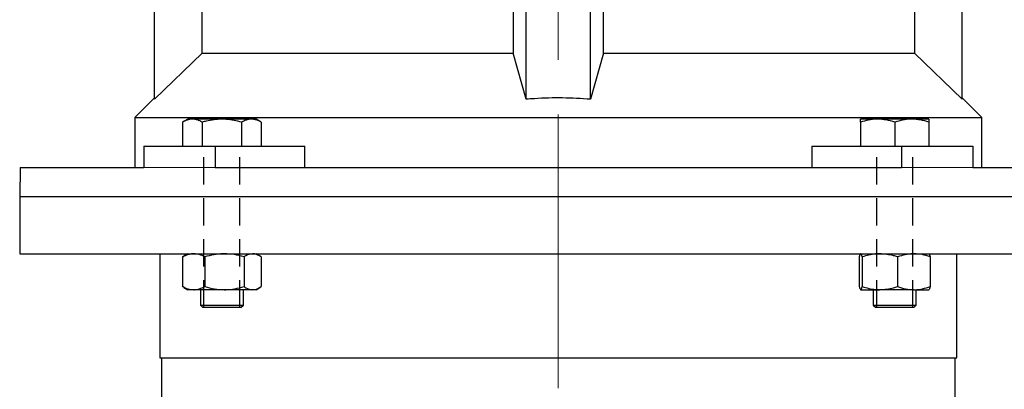
# Model space of a CAD drawing. Units: millimetres. Extents: x -4 to 213, y 0 to 297.
# Drawn here: x 128 to 174, y 218 to 235 of the extents above; entities that cross this region are included whole.
import ezdxf

# ---------------------------------------------------------------- set-up
doc = ezdxf.new("R2010")
doc.units = ezdxf.units.MM
doc.linetypes.add('CENTERX2', pattern=[20.32, 12.7, -2.54, 2.54, -2.54])
doc.linetypes.add('HIDDEN', pattern=[1.905, 1.27, -0.635])
doc.layers.add('TRATTEGGIO', color=7, linetype='HIDDEN')

msp = doc.modelspace()

# ---------------------------------------------------------------- linework, layer by layer
at = {"color": 7, "linetype": 'Continuous', "lineweight": 25}
for p, q in [((134.34288439, 231.49007398), (134.34288439, 235.64997829)), ((136.55823561, 233.63331162), (136.55823561, 235.64997829)), ((150.99928282, 235.64997829), (150.99928282, 233.63331162)), ((151.59288439, 231.49007398), (151.59288439, 235.64997829)), ((154.59288439, 231.49007398), (154.59288439, 235.64997829)), ((155.18648596, 233.63331162), (155.18648596, 235.64997829)), ((169.62753317, 235.64997829), (169.62753317, 233.63331162)), ((171.84288439, 231.49007398), (171.84288439, 235.64997829)), ((136.55823561, 233.63331162), (134.34288439, 231.49007398)), ((136.55823561, 233.63331162), (150.99928282, 233.63331162)), ((151.59288439, 231.49007398), (150.99928282, 233.63331162)), ((155.18648596, 233.63331162), (154.59288439, 231.49007398)), ((155.18648596, 233.63331162), (169.62753317, 233.63331162)), ((171.84288439, 231.49007398), (169.62753317, 233.63331162)), ((134.33994765, 231.54704155), (133.44288439, 230.64997829)), ((172.74288439, 230.64997829), (171.84572805, 231.54713463)), ((133.44288439, 230.64997829), (133.44288439, 228.31664496)), ((133.44288439, 230.64997829), (172.74288439, 230.64997829)), ((135.8942763, 230.56664496), (135.64933379, 230.42522733)), ((135.64933379, 230.42522733), (135.64933379, 229.31664496)), ((136.10640275, 230.56664496), (135.8942763, 230.56664496)), ((137.47760964, 230.56664496), (136.10640275, 230.56664496)), ((136.56347171, 230.42522733), (136.56347171, 229.31664496)), ((138.84881653, 230.56664496), (137.47760964, 230.56664496)), ((138.39174756, 230.42522733), (138.39174756, 229.31664496)), ((139.06094297, 230.56664496), (138.84881653, 230.56664496)), ((139.30588549, 230.42522733), (139.06094297, 230.56664496)), ((139.30588549, 230.42522733), (139.30588549, 229.31664496)), ((167.91649247, 230.56664496), (167.12482581, 230.56664496)), ((167.12482581, 230.42522733), (167.12482581, 229.31664496)), ((169.49982581, 230.56664496), (167.91649247, 230.56664496)), ((168.70815914, 230.42522733), (168.70815914, 229.31664496)), ((170.29149247, 230.56664496), (169.49982581, 230.56664496)), ((170.29149247, 230.42522733), (170.29149247, 229.31664496)), ((172.74288439, 228.31664496), (172.74288439, 230.64997829)), ((133.85899253, 229.31664496), (133.85899253, 228.31664496)), ((133.85899253, 229.31664496), (137.15882418, 229.31664496)), ((137.15882418, 229.31664496), (137.15882418, 228.31664496)), ((137.15882418, 229.31664496), (141.32594075, 229.31664496)), ((141.32594075, 228.31664496), (141.32594075, 229.31664496)), ((164.85982803, 229.31664496), (164.85982803, 228.31664496)), ((164.85982803, 229.31664496), (169.0269446, 229.31664496)), ((169.0269446, 229.31664496), (169.0269446, 228.31664496)), ((169.0269446, 229.31664496), (172.32677624, 229.31664496)), ((172.32677624, 229.31664496), (172.32677624, 228.31664496)), ((128.11615781, 228.31664496), (128.09288439, 226.98331162)), ((128.11615781, 228.31664496), (133.85899253, 228.31664496)), ((137.15882418, 228.31664496), (169.0269446, 228.31664496)), ((172.32677624, 228.31664496), (178.06961097, 228.31664496)), ((128.09288439, 226.98331162), (128.09288439, 224.31664496)), ((128.09288439, 226.98331162), (178.09288439, 226.98331162)), ((128.09288439, 224.31664496), (178.09288439, 224.31664496)), ((134.59288439, 224.31664496), (134.59288439, 219.48331162)), ((135.65420083, 224.17522733), (135.72223066, 224.2163234)), ((135.65420083, 224.17522733), (135.65420083, 222.79139592)), ((135.8942763, 224.31664496), (135.71870058, 224.21527627)), ((136.68135946, 224.17522733), (136.68135946, 222.79139592)), ((138.50476827, 224.17522733), (138.50476827, 222.79139592)), ((139.23651869, 224.21527627), (139.06094297, 224.31664496)), ((139.30101845, 224.17522733), (139.30101845, 222.79139592)), ((167.06238326, 224.17522733), (167.06238326, 222.79139592)), ((167.19569832, 224.17522733), (167.19569832, 222.79139592)), ((168.8414742, 224.17522733), (168.8414742, 222.79139592)), ((170.35393502, 224.17522733), (170.35393502, 222.79139592)), ((171.59288439, 219.48331162), (171.59288439, 224.31664496)), ((135.72223066, 222.75029984), (135.65420083, 222.79139592)), ((135.71870058, 222.75134698), (135.8942763, 222.64997829)), ((136.16778014, 222.64997829), (135.8942763, 222.64997829)), ((137.59306387, 222.64997829), (136.16778014, 222.64997829)), ((136.47760964, 222.64997829), (136.47760964, 221.93664496)), ((138.90289336, 222.64997829), (137.59306387, 222.64997829)), ((138.47760964, 221.93664496), (138.47760964, 222.64997829)), ((139.06094297, 222.64997829), (138.90289336, 222.64997829)), ((139.06094297, 222.64997829), (139.23651869, 222.75134698)), ((167.12904079, 222.64997829), (168.01858626, 222.64997829)), ((167.70815914, 222.64997829), (167.70815914, 221.93664496)), ((169.59770461, 222.64997829), (168.01858626, 222.64997829)), ((169.59770461, 222.64997829), (170.28883772, 222.64997829)), ((169.70815914, 221.93664496), (169.70815914, 222.64997829)), ((136.47760964, 221.93664496), (136.59760964, 221.81664496)), ((136.47760964, 221.93664496), (138.47760964, 221.93664496)), ((138.35760964, 221.81664496), (136.59760964, 221.81664496)), ((138.35760964, 221.81664496), (138.47760964, 221.93664496)), ((167.70815914, 221.93664496), (167.82815914, 221.81664496)), ((167.70815914, 221.93664496), (169.70815914, 221.93664496)), ((169.58815914, 221.81664496), (167.82815914, 221.81664496)), ((169.58815914, 221.81664496), (169.70815914, 221.93664496)), ((134.59288439, 219.48331162), (171.59288439, 219.48331162)), ((134.67621772, 219.48331162), (134.67621772, 216.56664496)), ((171.50955106, 216.56664496), (171.50955106, 219.48331162))]:
    msp.add_line(p, q, dxfattribs=at)
at = {"color": 8, "linetype": 'Continuous', "lineweight": 18}
for p, q in [((133.85899253, 228.31664496), (137.15882418, 228.31664496)), ((169.0269446, 228.31664496), (172.32677624, 228.31664496))]:
    msp.add_line(p, q, dxfattribs=at)
at = {"color": 7, "linetype": 'Continuous', "lineweight": 25}
for points, knots in [([(154.59288439, 231.49007398), (154.15928435, 231.51593954), (153.2899932, 231.5677954), (152.28800023, 231.54079469), (151.72286885, 231.4995586), (151.59288439, 231.49007398)], [0, 0, 0, 0, 0.4338437814, 0.869779815, 1, 1, 1, 1]), ([(136.10640275, 230.56664496), (136.09556846, 230.56647609), (136.01352352, 230.56519734), (135.85883218, 230.53431102), (135.71959189, 230.46181001), (135.64933379, 230.42522733)], [0, 0, 0, 0, 0.07009182702, 0.53078536086, 1, 1, 1, 1]), ([(136.56347171, 230.42522733), (136.4892417, 230.46475327), (136.3394207, 230.54452986), (136.18454437, 230.55922875), (136.10640275, 230.56664496)], [0, 0, 0, 0, 0.4954579635, 1, 1, 1, 1]), ([(137.47760964, 230.56664496), (137.23336649, 230.54882001), (136.92387483, 230.52623321), (136.6262239, 230.44281413), (136.56347171, 230.42522733)], [0, 0, 0, 0, 0.7891752257, 1, 1, 1, 1]), ([(138.39174756, 230.42522733), (138.16010418, 230.48306999), (137.85859864, 230.55835762), (137.54928177, 230.56508593), (137.47760964, 230.56664496)], [0, 0, 0, 0, 0.7682889686, 1, 1, 1, 1]), ([(138.84881653, 230.56664496), (138.83798224, 230.56647609), (138.75593729, 230.56519734), (138.60124596, 230.53431102), (138.46200567, 230.46181001), (138.39174756, 230.42522733)], [0, 0, 0, 0, 0.070091827, 0.5307853609, 1, 1, 1, 1]), ([(139.30588549, 230.42522733), (139.23165548, 230.46475327), (139.08183448, 230.54452986), (138.92695815, 230.55922875), (138.84881653, 230.56664496)], [0, 0, 0, 0, 0.4954579635, 1, 1, 1, 1]), ([(167.91649247, 230.56664496), (167.89772694, 230.56647609), (167.75562092, 230.56519734), (167.48768766, 230.53431102), (167.24651641, 230.46181001), (167.12482581, 230.42522733)], [0, 0, 0, 0, 0.070091827, 0.5307853609, 1, 1, 1, 1]), ([(167.12482581, 230.42522733), (167.12482581, 230.44281413), (167.12482581, 230.52623321), (167.12482581, 230.54882001), (167.12482581, 230.56664496)], [0, 0, 0, 0, 0.2108247743, 1, 1, 1, 1]), ([(168.70815914, 230.42522733), (168.57958899, 230.46475327), (168.3200914, 230.54452986), (168.05183773, 230.55922875), (167.91649247, 230.56664496)], [0, 0, 0, 0, 0.4954579635, 1, 1, 1, 1]), ([(169.49982581, 230.56664496), (169.48106027, 230.56647609), (169.33895426, 230.56519734), (169.071021, 230.53431102), (168.82984974, 230.46181001), (168.70815914, 230.42522733)], [0, 0, 0, 0, 0.070091827, 0.5307853609, 1, 1, 1, 1]), ([(170.29149247, 230.42522733), (170.16292233, 230.46475327), (169.90342474, 230.54452986), (169.63517106, 230.55922875), (169.49982581, 230.56664496)], [0, 0, 0, 0, 0.4954579635, 1, 1, 1, 1]), ([(170.29149247, 230.56664496), (170.29149247, 230.54882001), (170.29149247, 230.52623321), (170.29149247, 230.44281413), (170.29149247, 230.42522733)], [0, 0, 0, 0, 0.7891752257, 1, 1, 1, 1]), ([(136.16778014, 224.31664496), (136.15560635, 224.31647609), (136.06341766, 224.31519734), (135.88960084, 224.28431102), (135.73314539, 224.21181001), (135.65420083, 224.17522733)], [0, 0, 0, 0, 0.070091827, 0.5307853609, 1, 1, 1, 1]), ([(136.68135946, 224.17522733), (136.59795192, 224.21475327), (136.42960759, 224.29452986), (136.25558291, 224.30922875), (136.16778014, 224.31664496)], [0, 0, 0, 0, 0.4954579635, 1, 1, 1, 1]), ([(137.59306387, 224.31664496), (137.57145298, 224.31647609), (137.40779991, 224.31519734), (137.09924083, 224.28431102), (136.8215016, 224.21181001), (136.68135946, 224.17522733)], [0, 0, 0, 0, 0.070091827, 0.5307853609, 1, 1, 1, 1]), ([(138.50476827, 224.17522733), (138.35670347, 224.21475327), (138.05785914, 224.29452986), (137.74893106, 224.30922875), (137.59306387, 224.31664496)], [0, 0, 0, 0, 0.4954579635, 1, 1, 1, 1]), ([(138.90289336, 224.31664496), (138.79885417, 224.29956984), (138.66404997, 224.2774455), (138.53436498, 224.19422086), (138.50476827, 224.17522733)], [0, 0, 0, 0, 0.7717799901, 1, 1, 1, 1]), ([(139.30101845, 224.17522733), (139.20196076, 224.23222709), (139.07068809, 224.307764), (138.93595704, 224.31489498), (138.90289336, 224.31664496)], [0, 0, 0, 0, 0.7545949558, 1, 1, 1, 1]), ([(167.12904079, 224.31664496), (167.12746075, 224.31647609), (167.11549557, 224.31519734), (167.09293586, 224.28431102), (167.07262948, 224.21181001), (167.06238326, 224.17522733)], [0, 0, 0, 0, 0.07009182702, 0.53078536086, 1, 1, 1, 1]), ([(167.19569832, 224.17522733), (167.18487284, 224.21475327), (167.16302341, 224.29452986), (167.14043672, 224.30922875), (167.12904079, 224.31664496)], [0, 0, 0, 0, 0.49545796348, 1, 1, 1, 1]), ([(168.01858626, 224.31664496), (167.95024667, 224.31489498), (167.67176998, 224.307764), (167.40044146, 224.23222709), (167.19569832, 224.17522733)], [0, 0, 0, 0, 0.2454050442, 1, 1, 1, 1]), ([(168.8414742, 224.17522733), (168.78030052, 224.19422086), (168.51225357, 224.2774455), (168.23362568, 224.29956984), (168.01858626, 224.31664496)], [0, 0, 0, 0, 0.2282200099, 1, 1, 1, 1]), ([(169.59770461, 224.31664496), (169.57977905, 224.31647609), (169.44403393, 224.31519734), (169.18809378, 224.28431102), (168.95771774, 224.21181001), (168.8414742, 224.17522733)], [0, 0, 0, 0, 0.070091827, 0.5307853609, 1, 1, 1, 1]), ([(170.35393502, 224.17522733), (170.23111988, 224.21475327), (169.98323781, 224.29452986), (169.7269916, 224.30922875), (169.59770461, 224.31664496)], [0, 0, 0, 0, 0.4954579635, 1, 1, 1, 1]), ([(170.28727749, 224.31664496), (170.28885753, 224.31647609), (170.30082271, 224.31519734), (170.32338242, 224.28431102), (170.3436888, 224.21181001), (170.35393502, 224.17522733)], [0, 0, 0, 0, 0.070091827, 0.5307853609, 1, 1, 1, 1]), ([(135.65420083, 222.79139592), (135.73760837, 222.75186997), (135.9059527, 222.67209338), (136.07997738, 222.6573945), (136.16778014, 222.64997829)], [0, 0, 0, 0, 0.49545796348, 1, 1, 1, 1]), ([(136.16778014, 222.64997829), (136.17995394, 222.65014715), (136.27214263, 222.65142591), (136.44595945, 222.68231223), (136.6024149, 222.75481324), (136.68135946, 222.79139592)], [0, 0, 0, 0, 0.070091827, 0.5307853609, 1, 1, 1, 1]), ([(136.68135946, 222.79139592), (136.82942426, 222.75186997), (137.12826859, 222.67209338), (137.43719667, 222.6573945), (137.59306387, 222.64997829)], [0, 0, 0, 0, 0.49545796348, 1, 1, 1, 1]), ([(137.59306387, 222.64997829), (137.61467475, 222.65014715), (137.77832782, 222.65142591), (138.0868869, 222.68231223), (138.36462614, 222.75481324), (138.50476827, 222.79139592)], [0, 0, 0, 0, 0.070091827, 0.5307853609, 1, 1, 1, 1]), ([(138.50476827, 222.79139592), (138.53436498, 222.77240239), (138.66404997, 222.68917775), (138.79885417, 222.66705341), (138.90289336, 222.64997829)], [0, 0, 0, 0, 0.22822000993, 1, 1, 1, 1]), ([(138.90289336, 222.64997829), (138.93595704, 222.65172827), (139.07068809, 222.65885925), (139.20196076, 222.73439615), (139.30101845, 222.79139592)], [0, 0, 0, 0, 0.2454050442, 1, 1, 1, 1]), ([(167.06238326, 222.79139592), (167.07320874, 222.75186997), (167.09505817, 222.67209338), (167.11764486, 222.6573945), (167.12904079, 222.64997829)], [0, 0, 0, 0, 0.4954579635, 1, 1, 1, 1]), ([(167.12904079, 222.64997829), (167.13062083, 222.65014715), (167.14258601, 222.65142591), (167.16514572, 222.68231223), (167.18545209, 222.75481324), (167.19569832, 222.79139592)], [0, 0, 0, 0, 0.070091827, 0.5307853609, 1, 1, 1, 1]), ([(167.19569832, 222.79139592), (167.40044146, 222.73439615), (167.67176998, 222.65885925), (167.95024667, 222.65172827), (168.01858626, 222.64997829)], [0, 0, 0, 0, 0.7545949558, 1, 1, 1, 1]), ([(168.01858626, 222.64997829), (168.23362568, 222.66705341), (168.51225357, 222.68917775), (168.78030052, 222.77240239), (168.8414742, 222.79139592)], [0, 0, 0, 0, 0.7717799901, 1, 1, 1, 1]), ([(168.8414742, 222.79139592), (168.96428934, 222.75186997), (169.21217141, 222.67209338), (169.46841762, 222.6573945), (169.59770461, 222.64997829)], [0, 0, 0, 0, 0.4954579635, 1, 1, 1, 1]), ([(169.59770461, 222.64997829), (169.61563017, 222.65014715), (169.75137529, 222.65142591), (170.00731543, 222.68231223), (170.23769148, 222.75481324), (170.35393502, 222.79139592)], [0, 0, 0, 0, 0.07009182702, 0.53078536086, 1, 1, 1, 1]), ([(170.35393502, 222.79139592), (170.34310954, 222.75186997), (170.32126011, 222.67209338), (170.29867342, 222.6573945), (170.28727749, 222.64997829)], [0, 0, 0, 0, 0.49545796348, 1, 1, 1, 1])]:
    msp.add_open_spline(points, degree=3, knots=knots, dxfattribs=at)
at = {"layer": 'TRATTEGGIO', "linetype": 'CENTERX2', "lineweight": 18}
msp.add_line((153.09288439, 157.11681617), (153.09288439, 285.08509126), dxfattribs=at)
at = {"layer": 'TRATTEGGIO', "linetype": 'HIDDEN'}
for p, q in [((136.6382763, 221.81664496), (136.6382763, 229.31664496)), ((138.31694297, 221.81664496), (138.31694297, 229.31664496)), ((167.86882581, 221.81664496), (167.86882581, 229.31664496)), ((169.54749247, 221.81664496), (169.54749247, 229.31664496))]:
    msp.add_line(p, q, dxfattribs=at)

doc.saveas('drawing.dxf')
